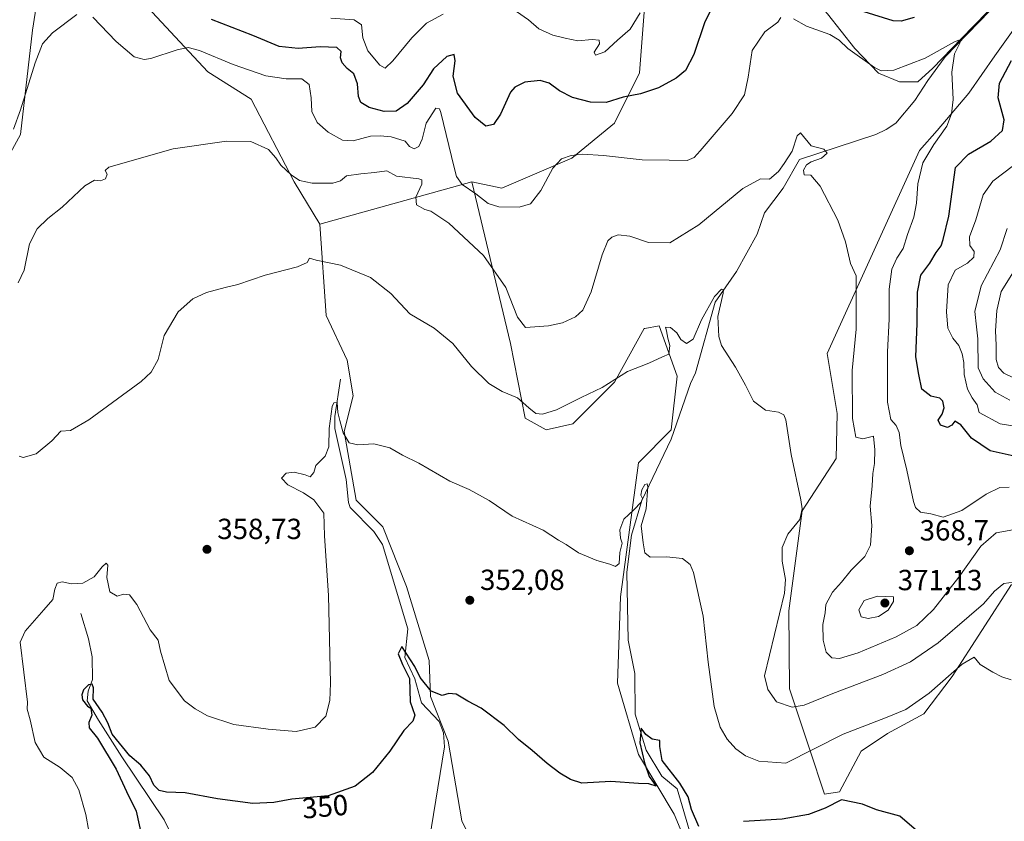
# Model space of a CAD drawing. Units: metres. Extents: x 611672 to 615159, y 4678430 to 4680798.
# Drawn here: x 613635 to 613974, y 4679234 to 4679510 of the extents above; entities that cross this region are included whole.
import ezdxf
from ezdxf.enums import TextEntityAlignment as Align

# ---------------------------------------------------------------- set-up
doc = ezdxf.new("R2010")
doc.units = ezdxf.units.M
doc.header["$MEASUREMENT"] = 0
for name, color, linetype, lineweight in [('Corriente natural lineal', 142, 'Continuous', 13), ('Cultivos herbáceos CxS', 92, 'Continuous', 0), ('Curva de nivel maestra', 30, 'Continuous', 30), ('Curva de nivel normal', 30, 'Continuous', 0), ('Matorral CxS', 135, 'Continuous', 0), ('Punto de cota en terreno', 7, 'Continuous', 0), ('Rótulo de curva de nivel directora', 7, 'Continuous', 0), ('Rótulo de punto de cota en terreno', 7, 'Continuous', 0)]:
    doc.layers.add(name, color=color, linetype=linetype, lineweight=lineweight)
doc.styles.add('Style-Arial', font='txt')

# ---------------------------------------------------------------- blocks, each defined once
blk = doc.blocks.new('5PATER')
at = {"layer": 'Punto de cota en terreno', "linetype": 'Continuous', "lineweight": 0}
h = blk.add_hatch(color=51, dxfattribs=at)
edge = h.paths.add_edge_path()
edge.add_ellipse((0, 0), major_axis=(-0.1095731443231308, -0.1110710700762829), ratio=0.9994222409660322, start_angle=0, end_angle=360)

msp = doc.modelspace()

# ---------------------------------------------------------------- linework, layer by layer
at = {"layer": 'Corriente natural lineal', "color": 142, "linetype": 'Continuous', "lineweight": 13}
for points in [[(613969.0900999998, 4679512.7601, 372.0610000000015), (613953.8000999996, 4679496.920100001, 370.204700000002), (613947.7600999996, 4679488.8301, 369.286300000007), (613943.3101000005, 4679481.960100001, 368.6000000000058), (613936.7701000003, 4679474.190099999, 367.8092999999935), (613933.4301000005, 4679471.9101, 367.4140999999945), (613929.8300999999, 4679470.2601, 367.1665000000066), (613903.6201, 4679461.640100001, 365.0390999999945), (613897.9901000002, 4679451.790100001, 364.4418000000005), (613891.5000999998, 4679443.2601, 363.4854999999953), (613889.0701000001, 4679435.9101, 362.866399999999), (613881.9501, 4679423.050100001, 361.5068000000028), (613874.5500999996, 4679412.530099999, 361.1059999999998), (613867.8400999998, 4679388.170100001, 358.7082999999984), (613866.0900999998, 4679384.540100001, 358.7468999999983), (613859.3800999997, 4679365.350099999, 357.6468000000023), (613849.2701000003, 4679344.280099999, 355.957699999999), (613845.7500999998, 4679332.370100001, 354.9294999999984), (613844.1901000004, 4679319.640100001, 354.5406999999978), (613844.6601, 4679296.220100001, 353.1061999999947), (613846.8601000002, 4679284.7601, 351.7955999999977), (613847.0401, 4679270.720100001, 351.3920999999973), (613850.8601000002, 4679258.4001, 350.3356000000058), (613856.1901000004, 4679249.4101, 350.0286999999953), (613861.5201000003, 4679245.020099999, 350.0881999999983), (613866.3300999999, 4679228.690099999, 349.1046999999962)], [(613745.6101000002, 4679386.020099999, 356.8001999999979), (613743.5701000001, 4679373.220100001, 355.7517999999982), (613743.6601, 4679369.0801, 355.5895000000019), (613747.5401, 4679351.5601, 354.6457999999984), (613748.3800999997, 4679343.600099999, 353.8497000000062), (613748.9401000004, 4679341.860099999, 353.7780999999959), (613757.0301000001, 4679333.5601, 353.3209999999963), (613760.0201000003, 4679329.120100001, 353.1417999999976), (613768.7801000001, 4679300.1601, 351.4841000000015), (613767.7401000002, 4679290.300100001, 350.5577000000048), (613771.1201, 4679282.870100001, 350.4829000000027), (613773.5000999998, 4679274.610099999, 350.004700000005), (613779.5701000001, 4679268.270099999, 349.7473000000027), (613780.9801000003, 4679264.370100001, 349.4974999999977), (613781.3601000002, 4679259.5101, 349.146900000007), (613776.1201, 4679227.040100001, 347.4391999999934)], [(613656.2132000001, 4679305.380799999, 353.9138999999996), (613658.7801000001, 4679296.630100001, 353.4266999999964), (613660.0900999998, 4679290.440099999, 352.8424999999988), (613660.1401000004, 4679282.640100001, 351.8375999999989), (613658.7200999996, 4679278.670100001, 351.6907000000065), (613658.3201000001, 4679275.3301, 351.6030000000028), (613662.2701000003, 4679268.700099999, 350.9775999999983), (613670.2801000001, 4679256.0601, 349.9581999999937), (613684.8501000004, 4679234.360099999, 348.0429000000004), (613689.5900999998, 4679224.880100001, 347.5608999999968), (613691.4301000005, 4679217.8101, 347.1171000000031), (613698.6401000004, 4679210.3201, 346.1837999999989), (613703.3201000001, 4679203.710100001, 345.4551000000066), (613706.7901, 4679186.220100001, 345.0531000000047), (613711.7600999996, 4679180.270099999, 344.5488999999943), (613714.8800999997, 4679169.9101, 344.0285000000004), (613715.8300999999, 4679152.9901, 343.165399999998), (613713.5301000001, 4679143.1601, 342.6858999999968), (613713.5000999998, 4679135.770099999, 342.5130000000063)]]:
    msp.add_polyline3d(points, dxfattribs=at)
at = {"layer": 'Cultivos herbáceos CxS', "color": 92, "linetype": 'Continuous', "lineweight": 0, "extrusion": (-0.1440683346564151, -0.03993599110046137, 0.9887615645665799), "elevation": -274939.4997905683, "flags": 128}
msp.add_lwpolyline([(-4345445.929946199, 1820861.498717835), (-4345445.929946199, 1820806.497771855)], dxfattribs=at)
at = {"layer": 'Cultivos herbáceos CxS', "color": 92, "linetype": 'Continuous', "lineweight": 0}
for points in [[(613790.8152999999, 4679453.958900001, 371.1233000000066), (613801.1470999997, 4679451.7827, 371.491399999999), (613825.2593, 4679462.122500001, 370.5185999999958), (613839.8991, 4679474.1801, 373.4081000000006), (613848.5103000002, 4679491.414899999, 377.3162000000011), (613850.2329000002, 4679513.8169, 380.600900000005), (613862.2889, 4679537.0825, 378.0102999999945), (613867.4561000001, 4679551.7305, 377.3049000000028), (613873.4841, 4679556.8981, 376.4812999999995), (613877.7905000001, 4679555.175100001, 376.2044000000024), (613879.5131000001, 4679548.281300001, 375.1687999999995), (613890.2851, 4679528.2645, 372.3822999999975), (613890.6612999998, 4679528.843499999, 372.3935999999958), (613897.4846999999, 4679529.6961, 372.6021000000038), (613913.2631000001, 4679511.784700001, 371.9297999999981), (613922.6448999997, 4679499.843900001, 370.7750999999989), (613930.7477000002, 4679491.314900001, 370.0581999999995), (613937.9974999996, 4679488.329500001, 369.5724999999948), (613944.3941000003, 4679488.329299999, 369.290399999998), (613949.5116999998, 4679493.020500001, 369.7421000000031), (613959.3205000004, 4679503.254899999, 371.0835999999982), (613972.5411, 4679516.901900001, 372.3659999999945), (613982.7753, 4679527.989499999, 373.5102999999945)], [(613738.4086999996, 4679439.431700001, 362.9005999999936), (613729.6584999999, 4679453.896700001, 364.9720999999991), (613714.8421, 4679482.434699999, 367.5663999999961), (613699.9524999997, 4679491.8191, 369.0850000000065), (613674.3618999999, 4679519.3069, 372.8169999999955), (613664.6813000003, 4679526.076900001, 372.4348000000027), (613656.3552999999, 4679529.064900001, 372.327099999995), (613649.9763000002, 4679530.190099999, 373.027900000001), (613645.8387000002, 4679528.961100001, 374.016300000003), (613643.0343000004, 4679528.1281, 375.1059999999998), (613639.5148999998, 4679506.1713, 372.2250000000058), (613635.4177000001, 4679470.296700001, 369.8748000000051), (613629.8409000002, 4679459.884299999, 368.2531000000017), (613605.2078999998, 4679472.721700001, 371.9516000000003), (613578.0531000001, 4679469.273499999, 376.3286999999983), (613572.9309, 4679462.097300001, 374.6566000000021), (613591.5295000002, 4679443.1645, 370.465200000006), (613619.0273000002, 4679426.226299999, 367.0020999999979)], [(613629.8409000002, 4679459.884299999, 368.2531000000017), (613635.4177000001, 4679470.296700001, 369.8748000000051), (613639.5148999998, 4679506.1713, 372.2250000000058), (613643.0343000004, 4679528.1281, 375.1059999999998)], [(613674.3618999999, 4679519.3069, 372.8169999999955), (613699.9524999997, 4679491.8191, 369.0850000000065), (613714.8421, 4679482.434699999, 367.5663999999961), (613729.6584999999, 4679453.896700001, 364.9720999999991), (613738.4086999996, 4679439.431700001, 362.9005999999936), (613740.6860999997, 4679407.9989, 358.8628000000026), (613747.8569, 4679392.624299999, 357.7382999999973), (613749.9057, 4679380.327099999, 356.6566000000021), (613746.8315000003, 4679368.0261, 355.4924000000028), (613750.9294999996, 4679344.452099999, 353.9244999999937), (613760.1476999996, 4679335.225099999, 353.4066000000021), (613768.3425000003, 4679314.7293, 352.0351999999984), (613776.0787000004, 4679289.199100001, 350.828800000003), (613776.5371000003, 4679276.803300001, 350.0448000000033), (613782.6825000001, 4679261.432700001, 349.2275999999983), (613787.3038999997, 4679234.0897, 348.4379999999946), (613794.2972999997, 4679219.853499999, 348.3141000000033)], [(613913.2631000001, 4679511.784700001, 371.9297999999981), (613922.6448999997, 4679499.843900001, 370.7750999999989), (613930.7477000002, 4679491.314900001, 370.0581999999995), (613937.9974999996, 4679488.329500001, 369.5724999999948), (613944.3941000003, 4679488.329299999, 369.290399999998), (613949.5116999998, 4679493.020500001, 369.7421000000031), (613959.3205000004, 4679503.254899999, 371.0835999999982), (613972.5411, 4679516.901900001, 372.3659999999945)], [(613873.7231000002, 4679204.5847, 347.4590000000026), (613860.4067000002, 4679236.3573, 349.517200000002), (613848.1139000002, 4679256.853700001, 350.5890999999974), (613840.9442999996, 4679281.455499999, 352.5372999999963), (613841.9691000005, 4679311.177300001, 354.3625000000029), (613848.1152999997, 4679357.298699999, 357.1733999999997), (613859.3847000003, 4679368.5757, 357.9055999999982), (613861.4326999999, 4679387.0207, 359.5436999999947), (613855.2867000002, 4679404.446699999, 361.2462999999989), (613850.4042999997, 4679403.4713, 361.9590999999928), (613850.1653000005, 4679403.4233, 362.0038000000059), (613839.9209000003, 4679384.974099999, 360.9235999999946), (613825.5800999999, 4679370.6231, 358.9712), (613816.3611000003, 4679368.576300001, 359.0935999999929), (613809.1902999999, 4679372.6743, 359.3984999999957), (613804.0696999999, 4679398.299100001, 363.0865999999951), (613790.8152999999, 4679453.958900001, 371.1233000000066), (613801.1470999997, 4679451.7827, 371.491399999999), (613825.2593, 4679462.122500001, 370.5185999999958), (613839.8991, 4679474.1801, 373.4081000000006), (613848.5103000002, 4679491.414899999, 377.3162000000011), (613850.2329000002, 4679513.8169, 380.600900000005)], [(613977.6825000001, 4679506.924100001, 373.1261999999988), (613970.8346999995, 4679497.284499999, 372.1872000000003), (613961.8790999996, 4679484.4911, 370.7651000000042), (613950.9867000004, 4679471.597100001, 369.2473000000027), (613944.9584999997, 4679464.7031, 368.8049000000028), (613913.0941000005, 4679394.9111, 362.6489000000001), (613916.5395000001, 4679374.230900001, 363.1901000000071), (613916.2001, 4679358.788100001, 362.4698000000063), (613904.4996999997, 4679340.6721, 359.9616999999998), (613899.9700999996, 4679306.3267, 360.3007000000071), (613900.1760999998, 4679279.4551, 361.3481999999931), (613907.0647, 4679258.774900001, 356.1364999999932), (613912.2313000001, 4679243.2631, 351.7290999999968), (613917.3306999998, 4679244.051700001, 350.9533999999985), (613924.8793000003, 4679258.016100001, 353.2606999999989), (613933.9376999997, 4679264.0549, 353.8537999999971), (613946.3926999997, 4679270.848099999, 354.0054999999993), (613956.1511000004, 4679283.759299999, 355.9487999999984), (613966.3963000001, 4679299.532299999, 358.0642999999982), (613976.5871000001, 4679315.3839, 360.4885000000068)], [(613977.6825000001, 4679506.924100001, 373.1261999999988), (613970.8346999995, 4679497.284499999, 372.1872000000003), (613961.8790999996, 4679484.4911, 370.7651000000042), (613950.9867000004, 4679471.597100001, 369.2473000000027), (613944.9584999997, 4679464.7031, 368.8049000000028), (613913.0941000005, 4679394.9111, 362.6489000000001), (613916.5395000001, 4679374.230900001, 363.1901000000071), (613916.2001, 4679358.788100001, 362.4698000000063), (613904.4996999997, 4679340.6721, 359.9616999999998), (613899.9700999996, 4679306.3267, 360.3007000000071), (613900.1760999998, 4679279.4551, 361.3481999999931), (613907.0647, 4679258.774900001, 356.1364999999932), (613912.2313000001, 4679243.2631, 351.7290999999968), (613917.3306999998, 4679244.051700001, 350.9533999999985), (613924.8793000003, 4679258.016100001, 353.2606999999989), (613933.9376999997, 4679264.0549, 353.8537999999971), (613946.3926999997, 4679270.848099999, 354.0054999999993), (613956.1511000004, 4679283.759299999, 355.9487999999984), (613966.3963000001, 4679299.532299999, 358.0642999999982), (613976.5871000001, 4679315.3839, 360.4885000000068)], [(613794.2972999997, 4679219.853499999, 348.3141000000033), (613787.3038999997, 4679234.0897, 348.4379999999946), (613782.6825000001, 4679261.432700001, 349.2275999999983), (613776.5371000003, 4679276.803300001, 350.0448000000033), (613776.0787000004, 4679289.199100001, 350.828800000003), (613768.3425000003, 4679314.7293, 352.0351999999984), (613760.1476999996, 4679335.225099999, 353.4066000000021), (613750.9294999996, 4679344.452099999, 353.9244999999937), (613746.8315000003, 4679368.0261, 355.4924000000028), (613749.9057, 4679380.327099999, 356.6566000000021), (613747.8569, 4679392.624299999, 357.7382999999973), (613740.6860999997, 4679407.9989, 358.8628000000026), (613738.4086999996, 4679439.431700001, 362.9005999999936), (613790.8152999999, 4679453.958900001, 371.1233000000066), (613804.0696999999, 4679398.299100001, 363.0865999999951), (613809.1902999999, 4679372.6743, 359.3984999999957), (613816.3611000003, 4679368.576300001, 359.0935999999929), (613825.5800999999, 4679370.6231, 358.9712), (613839.9209000003, 4679384.974099999, 360.9235999999946), (613850.1653000005, 4679403.4233, 362.0038000000059), (613850.4042999997, 4679403.4713, 361.9590999999928), (613855.2867000002, 4679404.446699999, 361.2462999999989), (613861.4326999999, 4679387.0207, 359.5436999999947), (613859.3847000003, 4679368.5757, 357.9055999999982), (613848.1152999997, 4679357.298699999, 357.1733999999997), (613841.9691000005, 4679311.177300001, 354.3625000000029), (613840.9442999996, 4679281.455499999, 352.5372999999963), (613848.1139000002, 4679256.853700001, 350.5890999999974), (613860.4067000002, 4679236.3573, 349.517200000002), (613873.7231000002, 4679204.5847, 347.4590000000026)], [(613790.8152999999, 4679453.958900001, 371.1233000000066), (613804.0696999999, 4679398.299100001, 363.0865999999951), (613809.1902999999, 4679372.6743, 359.3984999999957), (613816.3611000003, 4679368.576300001, 359.0935999999929), (613825.5800999999, 4679370.6231, 358.9712), (613839.9209000003, 4679384.974099999, 360.9235999999946), (613850.1653000005, 4679403.4233, 362.0038000000059), (613850.4042999997, 4679403.4713, 361.9590999999928), (613855.2867000002, 4679404.446699999, 361.2462999999989), (613861.4326999999, 4679387.0207, 359.5436999999947), (613859.3847000003, 4679368.5757, 357.9055999999982), (613848.1152999997, 4679357.298699999, 357.1733999999997), (613841.9691000005, 4679311.177300001, 354.3625000000029), (613840.9442999996, 4679281.455499999, 352.5372999999963), (613848.1139000002, 4679256.853700001, 350.5890999999974), (613860.4067000002, 4679236.3573, 349.517200000002), (613873.7231000002, 4679204.5847, 347.4590000000026)], [(613790.8152999999, 4679453.958900001, 371.1233000000066), (613804.0696999999, 4679398.299100001, 363.0865999999951), (613809.1902999999, 4679372.6743, 359.3984999999957), (613816.3611000003, 4679368.576300001, 359.0935999999929), (613825.5800999999, 4679370.6231, 358.9712), (613839.9209000003, 4679384.974099999, 360.9235999999946), (613850.1653000005, 4679403.4233, 362.0038000000059), (613850.4042999997, 4679403.4713, 361.9590999999928), (613855.2867000002, 4679404.446699999, 361.2462999999989), (613861.4326999999, 4679387.0207, 359.5436999999947), (613859.3847000003, 4679368.5757, 357.9055999999982), (613848.1152999997, 4679357.298699999, 357.1733999999997), (613841.9691000005, 4679311.177300001, 354.3625000000029), (613840.9442999996, 4679281.455499999, 352.5372999999963), (613848.1139000002, 4679256.853700001, 350.5890999999974), (613860.4067000002, 4679236.3573, 349.517200000002), (613873.7231000002, 4679204.5847, 347.4590000000026)], [(613738.4086999996, 4679439.431700001, 362.9005999999936), (613740.6860999997, 4679407.9989, 358.8628000000026), (613747.8569, 4679392.624299999, 357.7382999999973), (613749.9057, 4679380.327099999, 356.6566000000021), (613746.8315000003, 4679368.0261, 355.4924000000028), (613750.9294999996, 4679344.452099999, 353.9244999999937), (613760.1476999996, 4679335.225099999, 353.4066000000021), (613768.3425000003, 4679314.7293, 352.0351999999984), (613776.0787000004, 4679289.199100001, 350.828800000003), (613776.5371000003, 4679276.803300001, 350.0448000000033), (613782.6825000001, 4679261.432700001, 349.2275999999983), (613787.3038999997, 4679234.0897, 348.4379999999946), (613794.2972999997, 4679219.853499999, 348.3141000000033)], [(613738.4086999996, 4679439.431700001, 362.9005999999936), (613740.6860999997, 4679407.9989, 358.8628000000026), (613747.8569, 4679392.624299999, 357.7382999999973), (613749.9057, 4679380.327099999, 356.6566000000021), (613746.8315000003, 4679368.0261, 355.4924000000028), (613750.9294999996, 4679344.452099999, 353.9244999999937), (613760.1476999996, 4679335.225099999, 353.4066000000021), (613768.3425000003, 4679314.7293, 352.0351999999984), (613776.0787000004, 4679289.199100001, 350.828800000003), (613776.5371000003, 4679276.803300001, 350.0448000000033), (613782.6825000001, 4679261.432700001, 349.2275999999983), (613787.3038999997, 4679234.0897, 348.4379999999946), (613794.2972999997, 4679219.853499999, 348.3141000000033)]]:
    msp.add_polyline3d(points, dxfattribs=at)
at = {"layer": 'Curva de nivel maestra', "color": 30, "linetype": 'Continuous', "lineweight": 30, "flags": 128}
for points, elevation in [([(613874.7000000002, 4679516.1801), (613871, 4679509.020099999), (613867.1799999997, 4679497.7601), (613864.3799999999, 4679492.3201), (613861.1600000003, 4679489.620100001), (613855.0199999996, 4679486.2501), (613848.8799999999, 4679484.190099999), (613842.8899999997, 4679483.040100001), (613837.0800000001, 4679481.2501), (613831.6600000003, 4679481.360099999), (613825.4199999999, 4679483.020099999), (613820.9400000004, 4679485.300100001), (613817.4100000003, 4679487.870100001), (613814.2800000003, 4679488.880100001), (613809.0499999998, 4679488.290100001), (613805.5899999999, 4679486.5001), (613804.0999999996, 4679484.7601), (613800.7000000002, 4679477.220100001), (613798.2599999999, 4679473.7401), (613795.6200000001, 4679473.120100001), (613791.9600000001, 4679476.0601), (613785.9000000004, 4679484.5101), (613784.4199999999, 4679490.3201), (613785.0899999999, 4679495.620100001), (613784.75, 4679497.8301), (613782.2400000002, 4679497.140100001), (613777.5599999996, 4679492.850099999), (613774.0599999996, 4679487.340100001), (613768.5499999998, 4679480.940099999), (613764.7300000006, 4679478.280099999), (613760.5700000003, 4679478.190099999), (613755.4500000002, 4679479.530099999), (613752.5700000003, 4679481.220100001), (613751.7599999999, 4679483.370100001), (613751.4400000004, 4679487.6801), (613750.1399999997, 4679491.090100001), (613747.8799999999, 4679492.950099999), (613746.1200000001, 4679494.860099999), (613745.5800000001, 4679496.6501), (613745.79, 4679498.860099999), (613744.3099999996, 4679500.1601), (613738.5499999998, 4679500.390100001), (613730.9500000002, 4679499.790100001), (613724.5, 4679500.540100001), (613715.3700000001, 4679504.300100001), (613701.1200000001, 4679509.780099999)], 375), ([(613943.0999999996, 4679510.4901), (613938.5999999996, 4679509.300100001), (613935.8899999997, 4679509.4001), (613925.8399999999, 4679512.4301)], 375), ([(613980.5800000001, 4679358.840100001), (613969.2699999996, 4679361.370100001), (613962.79, 4679365.7301), (613959.1600000003, 4679370.280099999), (613957.1200000001, 4679371.540100001), (613955.9900000002, 4679370.190099999), (613954.5599999996, 4679369.420100001), (613952.1699999999, 4679370.170100001), (613951.3700000001, 4679371.9801), (613952.6600000003, 4679373.9801), (613953.3499999996, 4679376.140100001), (613952.9199999999, 4679378.520099999), (613951.8799999999, 4679379.460100001), (613948.7800000003, 4679380.1501), (613945.7599999999, 4679382.630100001), (613944.6699999999, 4679387.6801), (613943.5999999996, 4679393.690099999), (613944.0800000001, 4679405.170100001), (613944.2100000001, 4679415.9801), (613945.3600000005, 4679421.840100001), (613948.4199999999, 4679425.9801), (613950.6399999997, 4679429.6501), (613952.4199999999, 4679431.9801), (613953.0899999999, 4679434.1501), (613955, 4679442.100099999), (613957.3600000005, 4679458.920100001), (613961.8200000003, 4679463.5101), (613969.4699999997, 4679467.9101), (613973.54, 4679471.6501), (613974.04, 4679475.3101), (613971.9800000006, 4679482.8301), (613972.5, 4679487.860099999), (613976.6100000005, 4679495.700099999)], 375), ([(613868.9000000004, 4679232.090100001), (613866.4699999997, 4679237.9001), (613865.2800000003, 4679242.2501), (613862.4299999997, 4679247.030099999), (613856.3200000003, 4679254.8101), (613855.5700000003, 4679259.610099999), (613855.4600000001, 4679261.7401), (613852.8300000001, 4679262.100099999), (613850.6399999997, 4679263.7501), (613849.0599999996, 4679265.880100001), (613848.6699999999, 4679260.860099999), (613850.2800000003, 4679254.040100001), (613851.8399999999, 4679249.280099999), (613854.2800000003, 4679245.960100001), (613851.7199999997, 4679246.8201), (613848.1600000003, 4679246.9301), (613838.6600000003, 4679247.520099999), (613828.6100000005, 4679247.0601), (613824.7800000003, 4679248.300100001), (613821.0899999999, 4679250.420100001), (613816.6900000004, 4679253.7501), (613811.5499999998, 4679258.220100001), (613806.8600000005, 4679262.0001), (613801.8700000001, 4679266.800100001), (613794.04, 4679272.840100001), (613789.4699999997, 4679275.280099999), (613785.3799999999, 4679277.6801), (613782.9000000004, 4679277.840100001), (613780.5700000003, 4679277.1601), (613776.7999999998, 4679278.6601), (613772.9699999997, 4679283.420100001), (613771.1399999997, 4679287.190099999), (613766.6399999997, 4679294.0001), (613765.3799999999, 4679291.5601), (613766.9400000004, 4679287.840100001), (613769.3200000003, 4679282.970100001), (613769.5899999999, 4679275.0101), (613771.1200000001, 4679270.4301), (613770.4800000006, 4679268.390100001), (613767.3300000001, 4679265.090100001), (613762.5800000001, 4679257.9901), (613756.5899999999, 4679250.6601), (613750.6399999997, 4679245.9901), (613741.3399999999, 4679242.600099999), (613728.8600000005, 4679241.450099999), (613722.6200000001, 4679240.3201), (613715.3399999999, 4679239.9901), (613703.2300000006, 4679241.5601), (613692.1399999997, 4679243.720100001), (613685.6900000004, 4679243.860099999), (613683.1600000003, 4679244.5101), (613681.29, 4679246.370100001), (613679.7999999998, 4679249.470100001), (613676.7999999998, 4679253.220100001), (613673.04, 4679256.380100001), (613666.9100000003, 4679263.870100001), (613665.5199999996, 4679267.780099999), (613663.5300000003, 4679271.4001), (613660.4699999997, 4679275.920100001), (613660.54, 4679279.8201), (613660.04, 4679281.0601), (613658.7800000003, 4679280.800100001), (613657.1500000004, 4679279.1601), (613656.4800000006, 4679277.4001), (613656.7599999999, 4679275.6801), (613658.4199999999, 4679273.5001), (613659.6200000001, 4679272.8201), (613659.9400000004, 4679270.4301), (613658.9800000006, 4679267.870100001), (613659.0899999999, 4679266.050100001), (613661.9699999997, 4679262.450099999), (613668.3899999997, 4679251.770099999), (613671.9299999997, 4679244.0801), (613675.1799999997, 4679237.420100001), (613677.0499999998, 4679229.040100001)], 350), ([(613943.8700000001, 4679230.7601), (613938.1399999997, 4679235.6801), (613930.1500000004, 4679237.850099999), (613925.3300000001, 4679239.720100001), (613918.0599999996, 4679241.2301), (613912.4000000004, 4679238.440099999), (613906.6399999997, 4679236.220100001), (613897.5899999999, 4679234.670100001), (613884.3499999996, 4679233.860099999)], 350)]:
    msp.add_lwpolyline(points, dxfattribs=dict(at, elevation=elevation))
at = {"layer": 'Curva de nivel normal', "color": 30, "linetype": 'Continuous', "lineweight": 0, "flags": 128}
for points, elevation in [([(613632.9600000001, 4679472.0801), (613635.4199999999, 4679478.7301), (613640.4299999997, 4679494.860099999), (613642.9699999997, 4679501.4301), (613646.4500000002, 4679505.190099999), (613654.7800000003, 4679511.520099999)], 370.0000000000001), ([(613742.2000000002, 4679510.280099999), (613750.3300000001, 4679509.670100001), (613752.8099999996, 4679507.970100001), (613753.3200000003, 4679503.5601), (613755.0099999999, 4679499.0801), (613759.1699999999, 4679494.050100001), (613761.0099999999, 4679493.020099999), (613763.6399999997, 4679495.5601), (613770.1699999999, 4679503.540100001), (613775.2300000006, 4679508.530099999), (613780.9000000004, 4679511.610099999)], 380), ([(613806.1900000004, 4679512.5701), (613810.3200000003, 4679509.720100001), (613813.8399999999, 4679506.590100001), (613818.6399999997, 4679504.380100001), (613822.9000000004, 4679503.4101), (613827.2300000006, 4679502.530099999), (613832.2199999997, 4679502.920100001), (613834.6299999999, 4679502.6601), (613834.7699999996, 4679501.420100001), (613832.9600000001, 4679498.540100001), (613833.4000000004, 4679497.600099999), (613836.5800000001, 4679498.720100001), (613840.9000000004, 4679502.6801), (613845.2599999999, 4679506.5001), (613848.7300000006, 4679512.120100001)], 380), ([(613660.2999999998, 4679510.5801), (613668.29, 4679502.290100001), (613674.5800000001, 4679496.960100001), (613677.9600000001, 4679496.030099999), (613680.2400000002, 4679496.380100001), (613689.2999999998, 4679499.350099999), (613693.1500000004, 4679500.220100001), (613697.0300000003, 4679499.100099999), (613708.5800000001, 4679494.3101), (613719.8200000003, 4679490.420100001), (613726.8799999999, 4679489.4101), (613732.25, 4679489.4301), (613734.75, 4679487.4101), (613735.5099999999, 4679482.8201), (613735.75, 4679478.1501), (613737.5, 4679474.340100001), (613741.2800000003, 4679471.040100001), (613746.2300000006, 4679468.3201), (613749.9000000004, 4679468.090100001), (613755.9000000004, 4679469.690099999), (613759.1900000004, 4679469.7401), (613763.0599999996, 4679469.420100001), (613767.8799999999, 4679467.960100001), (613769.3399999999, 4679466.1501), (613770.8899999997, 4679465.3201), (613772.5800000001, 4679466.1501), (613773.7400000002, 4679468.6501), (613775.0599999996, 4679474.120100001), (613778.4400000004, 4679479.280099999), (613779.6299999999, 4679479.0601), (613780.1500000004, 4679477.8101), (613780.9900000002, 4679473.9801), (613784.7300000006, 4679458.880100001), (613785.54, 4679455.770099999), (613787.4600000001, 4679453.090100001), (613792.1399999997, 4679449.850099999), (613796.4299999997, 4679446.4801), (613800.0899999999, 4679445.3101), (613807.0300000003, 4679445.270099999), (613811.0199999996, 4679446.360099999), (613814.5999999996, 4679450.940099999), (613818.6600000003, 4679458.6501), (613821.6600000003, 4679461.8201), (613824.9400000004, 4679462.960100001), (613828.8700000001, 4679463.470100001), (613836.0700000003, 4679463.020099999), (613849.4500000002, 4679461.5701), (613858.7400000002, 4679461.420100001), (613864.9800000006, 4679461.2601), (613867.2999999998, 4679462.3101), (613869.3700000001, 4679464.5701), (613880.4000000004, 4679477.4901), (613884.7199999997, 4679483.840100001), (613885.9600000001, 4679490.020099999), (613887.3200000003, 4679499.170100001), (613891.7199999997, 4679505.520099999), (613896.1200000001, 4679508.920100001), (613897.1399999997, 4679510.540100001)], 370.0000000000001), ([(613901.5199999996, 4679510.050100001), (613906.0099999999, 4679507.530099999), (613914.0099999999, 4679504.700099999), (613917.2999999998, 4679502.710100001), (613920.1900000004, 4679499.880100001), (613929.3899999997, 4679493.270099999), (613931.7400000002, 4679492.1801), (613936.04, 4679492.4001), (613946.8399999999, 4679496.5001), (613956.9600000001, 4679502.100099999), (613958.4600000001, 4679502.7301), (613958.8600000005, 4679501.9001), (613956.9600000001, 4679498.050100001), (613956.0499999998, 4679491.640100001), (613956.4800000006, 4679482.280099999), (613955.9199999999, 4679477.3101), (613954.2999999998, 4679473.0701), (613949.8499999996, 4679466.8101), (613946.0700000003, 4679460.5001), (613944.3300000001, 4679453.2401), (613943.8600000005, 4679446.5601), (613942.9100000003, 4679441.8201), (613940.79, 4679435.880100001), (613939.2999999998, 4679431.020099999), (613937.0800000001, 4679427.710100001), (613935.4100000003, 4679423.9101), (613934.5, 4679417.0601), (613934.5199999996, 4679406.6501), (613933.9400000004, 4679395.4301), (613933.8399999999, 4679378.110099999), (613934.9900000002, 4679372.120100001), (613936.8399999999, 4679370.090100001), (613937.8600000005, 4679367.670100001), (613938.4600000001, 4679363.2601), (613940.54, 4679354.770099999), (613942.8099999996, 4679343.9101), (613943.5300000003, 4679341.890100001), (613945.2199999997, 4679340.3201), (613948.8700000001, 4679339.640100001), (613953.1100000005, 4679338.5801), (613959.4299999997, 4679340.880100001), (613967.8600000005, 4679346.450099999), (613972.5499999998, 4679348.780099999), (613975.79, 4679348.890100001)], 370.0000000000001), ([(613978.3399999999, 4679334.380100001), (613971.2599999999, 4679333.1501), (613966, 4679328.590100001), (613958.5, 4679317.890100001), (613949.7400000002, 4679306.790100001), (613943.9600000001, 4679301.290100001), (613936.8899999997, 4679297.3201), (613923.8300000001, 4679291.880100001), (613917.3399999999, 4679289.890100001), (613914.7000000002, 4679290.0801), (613912.7599999999, 4679292.0801), (613911.7000000002, 4679296.270099999), (613911.6299999999, 4679301.640100001), (613912.4400000004, 4679305.600099999), (613912.6699999999, 4679308.4901), (613914.9600000001, 4679312.710100001), (613918.0599999996, 4679316.190099999), (613921.4299999997, 4679320.3201), (613926.0899999999, 4679325.0001), (613928.0099999999, 4679328.9001), (613928.4699999997, 4679335.6601), (613927.9800000006, 4679342.3201), (613928.6299999999, 4679349.290100001), (613928.8700000001, 4679353.630100001), (613929.3799999999, 4679357.0601), (613929.5199999996, 4679361.7601), (613929.0499999998, 4679366.450099999), (613925.3700000001, 4679365.5101), (613923.0199999996, 4679366.0801), (613921.79, 4679372.540100001), (613921.7300000006, 4679388.9801), (613923.0800000001, 4679403.290100001), (613923.0800000001, 4679421.610099999), (613921.1200000001, 4679425.890100001), (613919.4500000002, 4679433.2501), (613916.7400000002, 4679440.7401), (613910.6799999997, 4679452.4301), (613907.4600000001, 4679456.210100001), (613905.2100000001, 4679456.3101), (613905.0199999996, 4679457.950099999), (613906.0599999996, 4679459.7601), (613907.5599999996, 4679460.780099999), (613911.1699999999, 4679462.100099999), (613913.1799999997, 4679463.860099999), (613912.0199999996, 4679465.140100001), (613907.5599999996, 4679466.360099999), (613903.9199999999, 4679470.840100001), (613902.8099999996, 4679469.7601), (613901.0599999996, 4679464.460100001), (613898.3399999999, 4679460.270099999), (613896.4199999999, 4679457.4901), (613893.2199999997, 4679454.850099999), (613890.2100000001, 4679455.0001), (613884.1299999999, 4679451.630100001), (613868.8899999997, 4679439.130100001), (613859, 4679432.940099999), (613851.5899999999, 4679433.020099999), (613845.1299999999, 4679435.200099999), (613841.1699999999, 4679435.690099999), (613839.0199999996, 4679434.960100001), (613837.5999999996, 4679433.6801), (613835.6200000001, 4679428.800100001), (613831.9199999999, 4679416.0801), (613829.0099999999, 4679409.8101), (613826.4299999997, 4679407.440099999), (613822.0499999998, 4679405.390100001), (613817.2199999997, 4679404.340100001), (613809.2199999997, 4679403.790100001), (613806.4900000002, 4679407.4301), (613802.4400000004, 4679417.610099999), (613794.8499999996, 4679428.620100001), (613782.8399999999, 4679439.6801), (613776.7199999997, 4679443.8201), (613774.6200000001, 4679444.4101), (613771.7699999996, 4679446.0001), (613771.4800000006, 4679448.6501), (613773.5599999996, 4679453.1801), (613773.6200000001, 4679454.6801), (613772.5700000003, 4679454.950099999), (613764.9000000004, 4679455.850099999), (613761.5, 4679457.710100001), (613757.2300000006, 4679457.1601), (613752.5700000003, 4679456.700099999), (613747.6699999999, 4679456.0701), (613745.5300000003, 4679454.280099999), (613742.9100000003, 4679453.440099999), (613735.8600000005, 4679453.4801), (613731.4800000006, 4679454.440099999), (613728.5499999998, 4679456.340100001), (613725, 4679459.720100001), (613723.3600000005, 4679462.190099999), (613720.7800000003, 4679465.0801), (613714.7300000006, 4679467.840100001), (613706.2800000003, 4679467.970100001), (613687.9699999997, 4679465.300100001), (613665.8600000005, 4679458.9801), (613664.5499999998, 4679457.9001), (613665.2199999997, 4679456.550100001), (613664.6799999997, 4679454.9801), (613662.9100000003, 4679454.2601), (613660.9100000003, 4679454.540100001), (613657.5199999996, 4679452.520099999), (613649.7000000002, 4679445.2601), (613644.8600000005, 4679441.3201), (613641.1600000003, 4679437.780099999), (613638.54, 4679432.620100001), (613636.7199999997, 4679423.520099999), (613634.5499999998, 4679419.140100001)], 365.0000000000001), ([(613977.2800000003, 4679459.5601), (613970.1500000004, 4679454.220100001), (613966.8700000001, 4679449.4901), (613964.3600000005, 4679440.880100001), (613962.0700000003, 4679435.050100001), (613962.2800000003, 4679432.0801), (613963.7300000006, 4679429.9801), (613963.6600000003, 4679427.9801), (613961.4199999999, 4679425.9801), (613957.1600000003, 4679423.600099999), (613954.8300000001, 4679418.450099999), (613954.1799999997, 4679409.1801), (613954.6500000004, 4679403.630100001), (613956.4299999997, 4679400.1801), (613958.4000000004, 4679397.5801), (613959.5800000001, 4679394.770099999), (613960.1399999997, 4679391.770099999), (613960.3099999996, 4679387.6501), (613961.4699999997, 4679382.600099999), (613962.9900000002, 4679379.640100001), (613964.7400000002, 4679377.2301), (613965.4800000006, 4679374.5801), (613972.6900000004, 4679370.670100001), (613981.9400000004, 4679369.120100001)], 380), ([(613975.0700000003, 4679437.9301), (613972.6500000004, 4679430.520099999), (613966.1799999997, 4679418.170100001), (613963.9600000001, 4679409.280099999), (613964.4900000002, 4679404.090100001), (613965.0300000003, 4679399.880100001), (613965.1500000004, 4679389.9801), (613966.8200000003, 4679386.190099999), (613970.9100000003, 4679381.5101), (613976, 4679378.7601)], 385), ([(613979.0700000003, 4679316.420100001), (613973.9800000006, 4679315.690099999), (613970.7400000002, 4679313.120100001), (613966.9900000002, 4679308.7601), (613961.9900000002, 4679304.420100001), (613951.3799999999, 4679295.2601), (613941.7800000003, 4679288.8101), (613932.2800000003, 4679284.4301), (613915.0899999999, 4679277.8201), (613905.1799999997, 4679273.800100001), (613901.0899999999, 4679273.190099999), (613895.6699999999, 4679275.020099999), (613892.6600000003, 4679279.2501), (613891.5300000003, 4679283.9901), (613898.4699999997, 4679312.360099999), (613898.8200000003, 4679317.1501), (613897.5999999996, 4679323.360099999), (613897.6100000005, 4679328.0701), (613899.5899999999, 4679332.640100001), (613903.7100000001, 4679337.7401), (613904.5499999998, 4679341.390100001), (613904.0800000001, 4679344.5101), (613900.6799999997, 4679360.100099999), (613898.8499999996, 4679372.0801), (613898.25, 4679373.7501), (613896.4100000003, 4679374.720100001), (613891.9400000004, 4679375.420100001), (613887.7199999997, 4679378.470100001), (613885, 4679383.9801), (613881.5499999998, 4679390.140100001), (613876.7199999997, 4679397.610099999), (613875.7699999996, 4679400.770099999), (613875.4900000002, 4679407.5801), (613877.3099999996, 4679415.620100001), (613877.4400000004, 4679416.7401), (613876.75, 4679417.0601), (613874.29, 4679414.540100001), (613869.8600000005, 4679406.440099999), (613866.9500000002, 4679399.8101), (613864.75, 4679398.300100001), (613862.75, 4679399.720100001), (613861.3700000001, 4679401.970100001), (613859.2199999997, 4679403.870100001), (613857.4600000001, 4679403.960100001), (613857.8300000001, 4679402.7301), (613858.2999999998, 4679400.1601), (613858.9600000001, 4679397.6501), (613858.5999999996, 4679394.700099999), (613856.4400000004, 4679393.7301), (613851.7699999996, 4679391.5101), (613844.4400000004, 4679388.6601), (613835.6200000001, 4679383.220100001), (613828.4800000006, 4679379.7301), (613819.9299999997, 4679375.4301), (613815.1200000001, 4679373.970100001), (613812.8600000005, 4679374.270099999), (613810.3600000005, 4679376.130100001), (613806.5099999999, 4679379.620100001), (613801.25, 4679381.780099999), (613796.6100000005, 4679384.5801), (613790.7100000001, 4679390.440099999), (613784.2199999997, 4679398.300100001), (613777.8200000003, 4679403.5701), (613769.4800000006, 4679408.5601), (613762.8899999997, 4679415.4901), (613755.9500000002, 4679421.040100001), (613745.5800000001, 4679425.300100001), (613737.1699999999, 4679426.940099999), (613734.9199999999, 4679427.7401), (613734.0800000001, 4679426.220100001), (613730.7999999998, 4679424.6601), (613719.6500000004, 4679421.880100001), (613710.2599999999, 4679418.610099999), (613705.8700000001, 4679417.600099999), (613699.4500000002, 4679415.870100001), (613694.6900000004, 4679413.6801), (613689.6699999999, 4679409.190099999), (613684.8300000001, 4679401.0701), (613682.8499999996, 4679392.780099999), (613680.4299999997, 4679388.4301), (613676.9299999997, 4679385.290100001), (613658.9100000003, 4679372.0001), (613652.5800000001, 4679368.340100001), (613649.2400000002, 4679368.190099999), (613646.1699999999, 4679364.770099999), (613640.75, 4679360.3201), (613636.3300000001, 4679359.100099999), (613634.9900000002, 4679359.540100001)], 360.0000000000001), ([(613978.3899999997, 4679424.770099999), (613973.0499999998, 4679416.2601), (613971.5599999996, 4679409.640100001), (613971.0700000003, 4679402.640100001), (613971.2999999998, 4679397.690099999), (613971.3300000001, 4679392.8301), (613972.1100000005, 4679390.020099999), (613974, 4679388.0701), (613977.0300000003, 4679386.630100001)], 390), ([(613976.4800000006, 4679282.5701), (613973.2100000001, 4679283.630100001), (613970.2100000001, 4679285.2401), (613965.7400000002, 4679287.800100001), (613963.7800000003, 4679290.370100001), (613959.5999999996, 4679287.940099999), (613948.2000000002, 4679278.0001), (613940.2400000002, 4679272.370100001), (613933.2400000002, 4679269.460100001), (613918.6799999997, 4679263.8201), (613898.8899999997, 4679253.860099999), (613889.5899999999, 4679254.5701), (613885.0099999999, 4679256.4301), (613881.6600000003, 4679258.870100001), (613878.6799999997, 4679262.110099999), (613876.2800000003, 4679266.220100001), (613874.2300000006, 4679273.440099999), (613872.2000000002, 4679288.630100001), (613870.4199999999, 4679304.520099999), (613867.0899999999, 4679319.520099999), (613865.9000000004, 4679322.210100001), (613863.2699999996, 4679324.370100001), (613857.7599999999, 4679324.860099999), (613852.1799999997, 4679324.7401), (613850.3200000003, 4679326.2401), (613849.7599999999, 4679329.7501), (613849.0599999996, 4679335.5701), (613850.8399999999, 4679341.370100001), (613851.4199999999, 4679348.950099999), (613851.1699999999, 4679349.9901), (613850.3600000005, 4679349.800100001), (613849.2800000003, 4679347.970100001), (613849.0099999999, 4679346.0701), (613849.5899999999, 4679344.940099999), (613849.0499999998, 4679343.6801), (613846.5999999996, 4679341.120100001), (613843.1399999997, 4679337.860099999), (613841.7100000001, 4679334.140100001), (613841.9400000004, 4679331.280099999), (613842.4900000002, 4679329.590100001), (613841.7699999996, 4679326.370100001), (613841.5599999996, 4679322.640100001), (613840.2699999996, 4679321.600099999), (613838.3300000001, 4679322.390100001), (613833.7999999998, 4679323.640100001), (613827.54, 4679326.2301), (613823.2800000003, 4679329.090100001), (613820.6399999997, 4679330.6601), (613815.3099999996, 4679334.0701), (613804.7100000001, 4679338.920100001), (613796.7699999996, 4679344.340100001), (613789.8600000005, 4679348.0601), (613783.1900000004, 4679350.9901), (613772.54, 4679357.100099999), (613766.9000000004, 4679359.940099999), (613762.5899999999, 4679362.4001), (613757, 4679363.7301), (613751.5199999996, 4679363.420100001), (613748.5199999996, 4679364.140100001), (613746.5, 4679367.5801), (613745.3499999996, 4679371.840100001), (613744.6799999997, 4679374.5601), (613744.4100000003, 4679378.020099999), (613743.2999999998, 4679377.880100001), (613742.6799999997, 4679376.590100001), (613741.6799999997, 4679369.030099999), (613741.5499999998, 4679362.720100001), (613740.2400000002, 4679359.540100001), (613737.0599999996, 4679356.290100001), (613736.4400000004, 4679353.970100001), (613735.0999999996, 4679352.450099999), (613733.4100000003, 4679353.1501), (613729.6500000004, 4679354.0701), (613726.8399999999, 4679353.6601), (613725.2800000003, 4679351.940099999), (613727.4800000006, 4679349.630100001), (613732.8600000005, 4679346.950099999), (613736.4100000003, 4679344.4801), (613739.8799999999, 4679339.920100001), (613740.04, 4679332.120100001), (613741.4000000004, 4679311.550100001), (613742.1200000001, 4679281.380100001), (613741.8600000005, 4679275.4901), (613740.5800000001, 4679270.090100001), (613736.8600000005, 4679266.3101), (613730.3099999996, 4679264.8101), (613720.6399999997, 4679265.630100001), (613708.8200000003, 4679267.210100001), (613699.79, 4679270.2301), (613695.5499999998, 4679272.540100001), (613691.8899999997, 4679275.390100001), (613686.5999999996, 4679282.280099999), (613683.5899999999, 4679292.380100001), (613682.7999999998, 4679296.2401), (613680.0300000003, 4679299.7501), (613675.5099999999, 4679308.4901), (613672.9100000003, 4679311.850099999), (613670.9100000003, 4679312.0001), (613668.7400000002, 4679311.3201), (613666.2199999997, 4679312.800100001), (613665.1600000003, 4679317.7401), (613665.4199999999, 4679321.9801), (613664.8600000005, 4679322.7301), (613663.5, 4679321.4101), (613660.7199999997, 4679317.9801), (613656.9100000003, 4679315.840100001), (613653, 4679315.6601), (613649.7800000003, 4679316.270099999), (613648.04, 4679315.800100001), (613647.2800000003, 4679313.8201), (613646.5700000003, 4679310.2401), (613643.4600000001, 4679306.620100001), (613637, 4679299.360099999), (613635.2599999999, 4679295.5601), (613637.8200000003, 4679274.9001), (613637.6600000003, 4679272.5101), (613638.7800000003, 4679268.8201), (613640.4699999997, 4679260.970100001), (613643.4600000001, 4679255.9801), (613649.0300000003, 4679252.440099999), (613653.2100000001, 4679248.9101), (613655.4600000001, 4679244.6801), (613657.9400000004, 4679236.2601), (613658.9800000006, 4679230.4801)], 355), ([(613930.4600000001, 4679311.4101), (613925.8499999996, 4679309.9101), (613923.9699999997, 4679306.6801), (613924.8600000005, 4679304.200099999), (613927.1900000004, 4679303.640100001), (613930.7599999999, 4679304.390100001), (613934.1600000003, 4679306.590100001), (613935.9800000006, 4679309.5101), (613936, 4679311.100099999), (613930.4600000001, 4679311.4101)], 370)]:
    msp.add_lwpolyline(points, dxfattribs=dict(at, elevation=elevation))
at = {"layer": 'Matorral CxS', "color": 135, "linetype": 'Continuous', "lineweight": 0, "extrusion": (-0.1440683346564151, -0.03993599110046137, 0.9887615645665799), "elevation": -274939.4997905683, "flags": 128}
msp.add_lwpolyline([(-4345445.929946199, 1820861.498717835), (-4345445.929946199, 1820806.497771855)], dxfattribs=at)
at = {"layer": 'Matorral CxS', "color": 135, "linetype": 'Continuous', "lineweight": 0}
for points in [[(613790.8152999999, 4679453.958900001, 371.1233000000066), (613801.1470999997, 4679451.7827, 371.491399999999), (613825.2593, 4679462.122500001, 370.5185999999958), (613839.8991, 4679474.1801, 373.4081000000006), (613848.5103000002, 4679491.414899999, 377.3162000000011), (613850.2329000002, 4679513.8169, 380.600900000005), (613862.2889, 4679537.0825, 378.0102999999945), (613867.4561000001, 4679551.7305, 377.3049000000028), (613873.4841, 4679556.8981, 376.4812999999995), (613877.7905000001, 4679555.175100001, 376.2044000000024), (613879.5131000001, 4679548.281300001, 375.1687999999995), (613890.2851, 4679528.2645, 372.3822999999975), (613890.6612999998, 4679528.843499999, 372.3935999999958), (613897.4846999999, 4679529.6961, 372.6021000000038), (613913.2631000001, 4679511.784700001, 371.9297999999981), (613922.6448999997, 4679499.843900001, 370.7750999999989), (613930.7477000002, 4679491.314900001, 370.0581999999995), (613937.9974999996, 4679488.329500001, 369.5724999999948), (613944.3941000003, 4679488.329299999, 369.290399999998), (613949.5116999998, 4679493.020500001, 369.7421000000031), (613959.3205000004, 4679503.254899999, 371.0835999999982), (613972.5411, 4679516.901900001, 372.3659999999945), (613982.7753, 4679527.989499999, 373.5102999999945)], [(613738.4086999996, 4679439.431700001, 362.9005999999936), (613729.6584999999, 4679453.896700001, 364.9720999999991), (613714.8421, 4679482.434699999, 367.5663999999961), (613699.9524999997, 4679491.8191, 369.0850000000065), (613674.3618999999, 4679519.3069, 372.8169999999955), (613664.6813000003, 4679526.076900001, 372.4348000000027), (613656.3552999999, 4679529.064900001, 372.327099999995), (613649.9763000002, 4679530.190099999, 373.027900000001), (613645.8387000002, 4679528.961100001, 374.016300000003), (613643.0343000004, 4679528.1281, 375.1059999999998), (613639.5148999998, 4679506.1713, 372.2250000000058), (613635.4177000001, 4679470.296700001, 369.8748000000051), (613629.8409000002, 4679459.884299999, 368.2531000000017), (613605.2078999998, 4679472.721700001, 371.9516000000003), (613578.0531000001, 4679469.273499999, 376.3286999999983), (613572.9309, 4679462.097300001, 374.6566000000021), (613591.5295000002, 4679443.1645, 370.465200000006), (613619.0273000002, 4679426.226299999, 367.0020999999979)], [(613643.0343000004, 4679528.1281, 375.1059999999998), (613639.5148999998, 4679506.1713, 372.2250000000058), (613635.4177000001, 4679470.296700001, 369.8748000000051), (613629.8409000002, 4679459.884299999, 368.2531000000017)], [(613850.2329000002, 4679513.8169, 380.600900000005), (613848.5103000002, 4679491.414899999, 377.3162000000011), (613839.8991, 4679474.1801, 373.4081000000006), (613825.2593, 4679462.122500001, 370.5185999999958), (613801.1470999997, 4679451.7827, 371.491399999999), (613790.8152999999, 4679453.958900001, 371.1233000000066), (613738.4086999996, 4679439.431700001, 362.9005999999936), (613729.6584999999, 4679453.896700001, 364.9720999999991), (613714.8421, 4679482.434699999, 367.5663999999961), (613699.9524999997, 4679491.8191, 369.0850000000065), (613674.3618999999, 4679519.3069, 372.8169999999955)], [(613972.5411, 4679516.901900001, 372.3659999999945), (613959.3205000004, 4679503.254899999, 371.0835999999982), (613949.5116999998, 4679493.020500001, 369.7421000000031), (613944.3941000003, 4679488.329299999, 369.290399999998), (613937.9974999996, 4679488.329500001, 369.5724999999948), (613930.7477000002, 4679491.314900001, 370.0581999999995), (613922.6448999997, 4679499.843900001, 370.7750999999989), (613913.2631000001, 4679511.784700001, 371.9297999999981)], [(613976.5871000001, 4679315.3839, 360.4885000000068), (613966.3963000001, 4679299.532299999, 358.0642999999982), (613956.1511000004, 4679283.759299999, 355.9487999999984), (613946.3926999997, 4679270.848099999, 354.0054999999993), (613933.9376999997, 4679264.0549, 353.8537999999971), (613924.8793000003, 4679258.016100001, 353.2606999999989), (613917.3306999998, 4679244.051700001, 350.9533999999985), (613912.2313000001, 4679243.2631, 351.7290999999968), (613907.0647, 4679258.774900001, 356.1364999999932), (613900.1760999998, 4679279.4551, 361.3481999999931), (613899.9700999996, 4679306.3267, 360.3007000000071), (613904.4996999997, 4679340.6721, 359.9616999999998), (613916.2001, 4679358.788100001, 362.4698000000063), (613916.5395000001, 4679374.230900001, 363.1901000000071), (613913.0941000005, 4679394.9111, 362.6489000000001), (613944.9584999997, 4679464.7031, 368.8049000000028), (613950.9867000004, 4679471.597100001, 369.2473000000027), (613961.8790999996, 4679484.4911, 370.7651000000042), (613970.8346999995, 4679497.284499999, 372.1872000000003), (613977.6825000001, 4679506.924100001, 373.1261999999988)], [(613977.6825000001, 4679506.924100001, 373.1261999999988), (613970.8346999995, 4679497.284499999, 372.1872000000003), (613961.8790999996, 4679484.4911, 370.7651000000042), (613950.9867000004, 4679471.597100001, 369.2473000000027), (613944.9584999997, 4679464.7031, 368.8049000000028), (613913.0941000005, 4679394.9111, 362.6489000000001), (613916.5395000001, 4679374.230900001, 363.1901000000071), (613916.2001, 4679358.788100001, 362.4698000000063), (613904.4996999997, 4679340.6721, 359.9616999999998), (613899.9700999996, 4679306.3267, 360.3007000000071), (613900.1760999998, 4679279.4551, 361.3481999999931), (613907.0647, 4679258.774900001, 356.1364999999932), (613912.2313000001, 4679243.2631, 351.7290999999968), (613917.3306999998, 4679244.051700001, 350.9533999999985), (613924.8793000003, 4679258.016100001, 353.2606999999989), (613933.9376999997, 4679264.0549, 353.8537999999971), (613946.3926999997, 4679270.848099999, 354.0054999999993), (613956.1511000004, 4679283.759299999, 355.9487999999984), (613966.3963000001, 4679299.532299999, 358.0642999999982), (613976.5871000001, 4679315.3839, 360.4885000000068)]]:
    msp.add_polyline3d(points, dxfattribs=at)

# ---------------------------------------------------------------- block references
at = {"layer": 'Punto de cota en terreno', "color": 7, "linetype": 'Continuous', "lineweight": 0, "xscale": 10, "yscale": 10, "zscale": 10}
for p in [(613699.6100000005, 4679327.480000001, 358.7299999999959), (613941.4299999997, 4679326.99, 368.6999999999971), (613790.0899999999, 4679309.960000001, 352.0800000000018), (613933, 4679309, 371.1300000000047)]:
    msp.add_blockref('5PATER', p, dxfattribs=at)

# ---------------------------------------------------------------- texts
at = {"layer": 'Rótulo de curva de nivel directora', "color": 7, "linetype": 'Continuous', "lineweight": 0, "style": 'Style-Arial'}
msp.add_text('350', height=7.000000000000002, rotation=5.264773040557269, dxfattribs=at).set_placement((613740.2719267259, 4679238.960752101), align=Align.MIDDLE_CENTER)
at = {"layer": 'Rótulo de punto de cota en terreno', "color": 7, "linetype": 'Continuous', "lineweight": 0, "style": 'Style-Arial'}
for s, p in [('358,73', (613703.1377999998, 4679331.0078)), ('368,7', (613944.9578, 4679330.5178)), ('352,08', (613793.6178000001, 4679313.4878)), ('371,13', (613937.4096999997, 4679313.409700001))]:
    msp.add_text(s, height=7.000000000000002, dxfattribs=at).set_placement(p)

doc.saveas('drawing.dxf')
